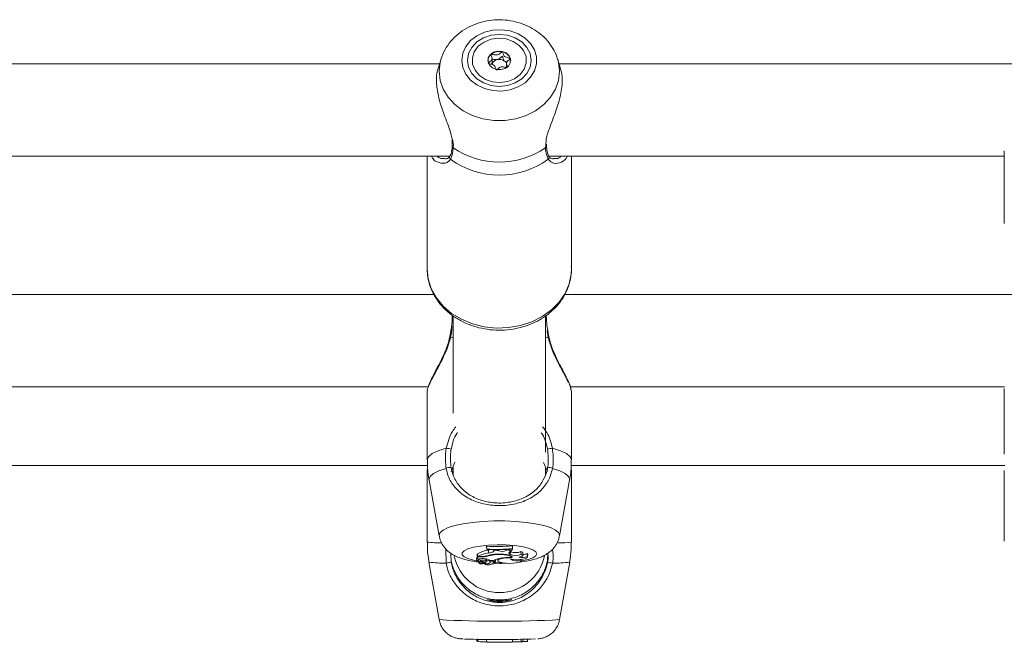
# Model space of a CAD drawing. Units: millimetres. Extents: x 0 to 1680, y 0 to 1190.
# Drawn here: x 584 to 601, y 229 to 239 of the extents above; entities that cross this region are included whole.
import ezdxf

# ---------------------------------------------------------------- set-up
doc = ezdxf.new("R2010")
doc.units = ezdxf.units.MM
doc.header["$LTSCALE"] = 40

msp = doc.modelspace()

# ---------------------------------------------------------------- linework, layer by layer
at = {"color": 7, "linetype": 'Continuous', "lineweight": 15}
for p, q in [((591.345, 238.548), (583.42, 238.548)), ((591.372, 238.634), (591.32, 238.47)), ((591.372, 238.634), (591.377, 238.649)), ((592.255, 238.545), (592.254, 238.56)), ((592.257, 238.56), (592.257, 238.642)), ((592.475, 238.595), (592.514, 238.577)), ((592.507, 238.557), (592.507, 238.483)), ((593.445, 238.47), (593.392, 238.634)), ((601.537, 238.548), (593.42, 238.548)), ((592.51, 238.491), (592.507, 238.485)), ((593.2, 237.123), (593.198, 237.156)), ((591.567, 237.121), (591.567, 237.122)), ((593.198, 237.121), (593.198, 237.123)), ((601.132, 237.04), (601.132, 236.062)), ((583.241, 236.948), (591.527, 236.948)), ((591.132, 236.948), (591.132, 234.995)), ((591.435, 236.907), (591.445, 236.905)), ((593.241, 236.948), (601.132, 236.948)), ((593.319, 236.907), (593.33, 236.909)), ((593.632, 234.995), (593.632, 236.948)), ((601.132, 236.062), (601.132, 235.785)), ((591.248, 234.552), (583.514, 234.552)), ((601.46, 234.552), (593.514, 234.552)), ((591.582, 234.167), (591.582, 232.499)), ((593.182, 231.819), (593.182, 234.17)), ((583.617, 232.952), (591.14, 232.952)), ((591.132, 232.885), (591.132, 231.688)), ((593.617, 232.952), (601.135, 232.952)), ((593.627, 232.885), (593.623, 232.909)), ((593.632, 231.688), (593.632, 232.885)), ((601.132, 232.927), (601.132, 231.789)), ((583.63, 231.589), (591.137, 231.589)), ((591.549, 231.485), (591.614, 231.646)), ((591.582, 231.563), (591.582, 231.414)), ((593.149, 231.644), (593.216, 231.485)), ((593.182, 231.429), (593.182, 231.548)), ((593.63, 231.589), (601.144, 231.589)), ((591.132, 231.497), (591.132, 230.265)), ((593.632, 230.265), (593.632, 231.497)), ((601.132, 231.504), (601.132, 230.282)), ((591.164, 231.339), (591.339, 230.372)), ((593.425, 230.372), (593.601, 231.339)), ((593.426, 230.383), (593.425, 230.372)), ((592.162, 230.192), (592.162, 230.184)), ((592.166, 230.142), (592.162, 230.192)), ((592.166, 230.137), (592.162, 230.184)), ((592.608, 230.148), (592.612, 230.198)), ((592.608, 230.143), (592.612, 230.191)), ((592.608, 230.143), (592.608, 230.148)), ((592.612, 230.191), (592.612, 230.198)), ((591.543, 230.073), (591.546, 229.919)), ((591.986, 229.98), (591.99, 229.931)), ((592.008, 230.057), (592, 230.057)), ((592, 230.057), (592, 230.013)), ((592.004, 230.007), (592, 230.057)), ((592.004, 229.966), (592.002, 229.986)), ((592.058, 230.007), (592.004, 230.007)), ((592.004, 230.007), (592.004, 229.966)), ((592.014, 230.014), (592.007, 230.062)), ((592.047, 230.014), (592.014, 230.014)), ((592.166, 230.142), (592.166, 230.137)), ((592.195, 230.075), (592.193, 230.125)), ((592.194, 230.024), (592.193, 230.035)), ((592.288, 230.126), (592.287, 230.133)), ((592.288, 230.115), (592.288, 230.126)), ((592.342, 230.125), (592.288, 230.126)), ((592.331, 230.047), (592.331, 230.054)), ((592.342, 230.125), (592.343, 230.132)), ((592.359, 230.115), (592.342, 230.125)), ((592.359, 230.115), (592.36, 230.136)), ((592.503, 230.12), (592.508, 230.129)), ((592.508, 230.129), (592.507, 230.136)), ((592.547, 230.132), (592.508, 230.129)), ((592.547, 230.132), (592.547, 230.139)), ((592.571, 230.049), (592.56, 230.057)), ((592.571, 230.049), (592.575, 230.098)), ((592.575, 230.098), (592.572, 230.1)), ((592.579, 230.004), (592.581, 230.029)), ((592.597, 229.989), (592.595, 230.018)), ((592.601, 230.111), (592.606, 230.143)), ((592.759, 230.05), (592.757, 230.1)), ((592.788, 230.03), (592.792, 230.078)), ((592.868, 230.012), (592.87, 230.064)), ((592.869, 230.006), (592.874, 230.055)), ((592.874, 230.055), (592.87, 230.064)), ((593.221, 230.071), (593.218, 229.952)), ((591.163, 229.917), (591.338, 228.921)), ((592.027, 229.971), (592.004, 229.966)), ((592.022, 229.948), (592.023, 229.953)), ((592.03, 229.914), (592.032, 229.891)), ((592.08, 229.903), (592.034, 229.891)), ((592.045, 229.976), (592.048, 229.941)), ((592.045, 229.894), (592.046, 229.887)), ((592.112, 229.905), (592.046, 229.888)), ((592.061, 229.924), (592.062, 229.933)), ((592.093, 229.912), (592.095, 229.928)), ((592.112, 229.905), (592.11, 229.923)), ((592.133, 229.897), (592.134, 229.884)), ((592.136, 229.887), (592.135, 229.898)), ((592.136, 229.948), (592.138, 229.975)), ((592.141, 229.902), (592.142, 229.919)), ((592.158, 229.932), (592.161, 229.97)), ((592.214, 229.953), (592.217, 229.92)), ((592.221, 229.93), (592.219, 229.947)), ((592.227, 229.943), (592.276, 229.943)), ((592.249, 229.884), (592.25, 229.885)), ((592.302, 229.926), (592.304, 229.959)), ((592.312, 229.898), (592.317, 229.946)), ((592.352, 229.975), (592.355, 229.943)), ((592.752, 229.955), (592.752, 229.964)), ((592.759, 229.942), (592.761, 229.965)), ((593.426, 228.921), (593.602, 229.917)), ((591.988, 228.579), (591.99, 228.547)), ((592.004, 228.541), (592.001, 228.579)), ((592.013, 228.541), (592.004, 228.541)), ((592.014, 228.54), (592.007, 228.59)), ((592.166, 228.529), (592.162, 228.579)), ((592.608, 228.528), (592.612, 228.578)), ((592.759, 228.537), (592.757, 228.587)), ((592.788, 228.539), (592.791, 228.579)), ((592.868, 228.54), (592.87, 228.59)), ((592.869, 228.541), (592.868, 228.54)), ((592.869, 228.541), (592.873, 228.581))]:
    msp.add_line(p, q, dxfattribs=at)
at = {"color": 8, "linetype": 'Continuous', "lineweight": 15}
for p, q in [((593.18, 237.092), (593.186, 237.137)), ((593.229, 233.801), (593.209, 233.928)), ((591.536, 233.801), (591.582, 233.811)), ((593.182, 233.811), (593.229, 233.801)), ((591.46, 229.901), (591.454, 230.146)), ((592.058, 230.007), (592.058, 230.014)), ((592.288, 230.115), (592.286, 230.136)), ((592.56, 230.057), (592.563, 230.096)), ((592.141, 229.902), (592.142, 229.92))]:
    msp.add_line(p, q, dxfattribs=at)
at = {"color": 7, "linetype": 'Continuous', "lineweight": 15, "flags": 128}
for points in [[(591.732, 238.609), (591.75, 238.486), (591.802, 238.37), (591.884, 238.266), (591.994, 238.182), (592.125, 238.12), (592.269, 238.084), (592.42, 238.077), (592.569, 238.099), (592.707, 238.148), (592.828, 238.221), (592.925, 238.316), (592.993, 238.427), (593.028, 238.547), (593.028, 238.67), (592.993, 238.791), (592.925, 238.901), (592.828, 238.996), (592.707, 239.07), (592.569, 239.119), (592.42, 239.14), (592.269, 239.133), (592.125, 239.097), (591.994, 239.036), (591.884, 238.951), (591.802, 238.848), (591.75, 238.731), (591.732, 238.609)], [(591.832, 238.609), (591.851, 238.492), (591.906, 238.383), (591.993, 238.29), (592.107, 238.218), (592.24, 238.173), (592.382, 238.158), (592.525, 238.173), (592.657, 238.218), (592.771, 238.29), (592.859, 238.383), (592.914, 238.492), (592.932, 238.609), (592.914, 238.725), (592.859, 238.834), (592.771, 238.927), (592.657, 238.999), (592.525, 239.044), (592.382, 239.059), (592.24, 239.044), (592.107, 238.999), (591.993, 238.927), (591.906, 238.834), (591.851, 238.725), (591.832, 238.609)], [(592.263, 238.236), (592.14, 238.279), (592.036, 238.348), (591.961, 238.439), (591.919, 238.543), (591.915, 238.652), (591.949, 238.758), (592.018, 238.852), (592.117, 238.926), (592.237, 238.975), (592.369, 238.993), (592.502, 238.981), (592.625, 238.938), (592.728, 238.869), (592.804, 238.779), (592.845, 238.674), (592.849, 238.565), (592.815, 238.459), (592.746, 238.365), (592.648, 238.291), (592.528, 238.243), (592.396, 238.224), (592.263, 238.236)], [(592.432, 238.765), (592.356, 238.769), (592.283, 238.748), (592.225, 238.706), (592.191, 238.65), (592.187, 238.587), (592.212, 238.527), (592.263, 238.48), (592.332, 238.452), (592.409, 238.448), (592.482, 238.469), (592.54, 238.511), (592.573, 238.568), (592.578, 238.631), (592.553, 238.69), (592.502, 238.738), (592.432, 238.765)], [(592.58, 238.604), (592.578, 238.622), (592.573, 238.642)], [(592.195, 230.075), (592.216, 230.079), (592.234, 230.083), (592.25, 230.087), (592.263, 230.092), (592.274, 230.098), (592.281, 230.103), (592.286, 230.109), (592.288, 230.115)], [(592.576, 229.997), (592.578, 230.008), (592.568, 230.02), (592.546, 230.03), (592.513, 230.039), (592.473, 230.045), (592.427, 230.049), (592.379, 230.049), (592.331, 230.047)], [(592.597, 229.989), (592.607, 230.002), (592.602, 230.016), (592.583, 230.028), (592.551, 230.039), (592.508, 230.048), (592.457, 230.054), (592.401, 230.056), (592.344, 230.055)], [(592.597, 229.989), (592.528, 229.99), (592.462, 229.986), (592.407, 229.976), (592.369, 229.962), (592.355, 229.946), (592.365, 229.93), (592.398, 229.915), (592.45, 229.905)], [(592.547, 230.132), (592.548, 230.128), (592.55, 230.125), (592.555, 230.122), (592.561, 230.119), (592.569, 230.117), (592.579, 230.114), (592.589, 230.112), (592.601, 230.111)], [(592.601, 230.111), (592.583, 230.105), (592.569, 230.099), (592.558, 230.092), (592.55, 230.085), (592.547, 230.078), (592.547, 230.071), (592.552, 230.063), (592.56, 230.057)], [(592.578, 229.964), (592.629, 229.96), (592.682, 229.959), (592.735, 229.962), (592.782, 229.968), (592.822, 229.976), (592.851, 229.987), (592.867, 229.999), (592.868, 230.012)], [(592.721, 230.003), (592.744, 230.007), (592.763, 230.012), (592.777, 230.018), (592.785, 230.024), (592.788, 230.031), (592.784, 230.038), (592.774, 230.044), (592.759, 230.05)], [(592.792, 230.078), (592.792, 230.082), (592.786, 230.088), (592.774, 230.095), (592.757, 230.1)], [(592.022, 229.948), (592.008, 229.945), (591.998, 229.94), (591.992, 229.936), (591.99, 229.931), (591.994, 229.926), (592.001, 229.922), (592.013, 229.918), (592.028, 229.914)], [(592.022, 229.948), (592.018, 229.945), (592.017, 229.941), (592.018, 229.938), (592.022, 229.934), (592.029, 229.931), (592.038, 229.928), (592.049, 229.925), (592.061, 229.924)], [(592.032, 229.891), (592.04, 229.894), (592.045, 229.897), (592.048, 229.9), (592.049, 229.903), (592.047, 229.906), (592.043, 229.909), (592.036, 229.912), (592.028, 229.914)], [(592.032, 229.891), (592.032, 229.891), (592.032, 229.891), (592.032, 229.891), (592.032, 229.891), (592.033, 229.891), (592.033, 229.891), (592.033, 229.891), (592.034, 229.891)], [(592.046, 229.888), (592.046, 229.888), (592.046, 229.888), (592.046, 229.887), (592.046, 229.887), (592.046, 229.887), (592.046, 229.887), (592.047, 229.887), (592.047, 229.887)], [(592.136, 229.948), (592.121, 229.951), (592.101, 229.953), (592.081, 229.952), (592.063, 229.95), (592.052, 229.945), (592.048, 229.941), (592.054, 229.936), (592.067, 229.932)], [(592.08, 229.903), (592.087, 229.906), (592.091, 229.909), (592.093, 229.912), (592.092, 229.915), (592.088, 229.917), (592.081, 229.92), (592.072, 229.922), (592.061, 229.924)], [(592.129, 229.896), (592.132, 229.896), (592.134, 229.897), (592.136, 229.898), (592.138, 229.899), (592.139, 229.9), (592.14, 229.9), (592.14, 229.901), (592.141, 229.902)], [(592.136, 229.887), (592.135, 229.881), (592.145, 229.876), (592.164, 229.872), (592.187, 229.87), (592.211, 229.871), (592.232, 229.874), (592.246, 229.879), (592.249, 229.885)], [(592.136, 229.917), (592.146, 229.921), (592.152, 229.925), (592.156, 229.929), (592.158, 229.933), (592.156, 229.937), (592.152, 229.941), (592.145, 229.945), (592.136, 229.948)], [(592.136, 229.887), (592.155, 229.888), (592.173, 229.889), (592.189, 229.891), (592.203, 229.895), (592.213, 229.898), (592.22, 229.903), (592.223, 229.907), (592.222, 229.912)], [(592.298, 229.922), (592.302, 229.926), (592.299, 229.93), (592.289, 229.933), (592.276, 229.935), (592.259, 229.936), (592.243, 229.935), (592.23, 229.933), (592.221, 229.93)], [(592.249, 229.885), (592.271, 229.885), (592.29, 229.887), (592.304, 229.891), (592.311, 229.896), (592.311, 229.901), (592.303, 229.906), (592.288, 229.909), (592.269, 229.911)], [(592.317, 229.946), (592.316, 229.949), (592.309, 229.954), (592.304, 229.956)], [(592.45, 229.905), (592.504, 229.898), (592.563, 229.896), (592.622, 229.898), (592.676, 229.905), (592.719, 229.915), (592.747, 229.927), (592.759, 229.941), (592.752, 229.955)]]:
    msp.add_lwpolyline(points, dxfattribs=at)
at = {"color": 8, "linetype": 'Continuous', "lineweight": 15, "flags": 128}
for points in [[(591.338, 238.419), (591.356, 238.576), (591.372, 238.634)], [(593.394, 238.628), (593.408, 238.576), (593.426, 238.419), (593.408, 238.262), (593.356, 238.11), (593.27, 237.969), (593.154, 237.843), (593.011, 237.737), (592.848, 237.654), (592.668, 237.597), (592.479, 237.568), (592.286, 237.568), (592.097, 237.597), (591.917, 237.654), (591.753, 237.737), (591.611, 237.843), (591.495, 237.969), (591.409, 238.11), (591.356, 238.262), (591.338, 238.419), (591.338, 238.419)], [(591.132, 234.995), (591.15, 234.822), (591.204, 234.654), (591.291, 234.496), (591.41, 234.352), (591.556, 234.226), (591.727, 234.123), (591.916, 234.045), (592.119, 233.994), (592.329, 233.972), (592.541, 233.979), (592.748, 234.016), (592.945, 234.081), (593.126, 234.172), (593.285, 234.287), (593.418, 234.422), (593.521, 234.573), (593.592, 234.737), (593.628, 234.908), (593.632, 234.995)], [(591.132, 231.688), (591.154, 231.743), (591.218, 231.797), (591.322, 231.846), (591.463, 231.89)], [(593.302, 231.89), (593.443, 231.846), (593.547, 231.797), (593.611, 231.743), (593.632, 231.688)], [(591.164, 231.339), (591.163, 231.351), (591.182, 231.403), (591.239, 231.453), (591.333, 231.499), (591.46, 231.541)], [(593.305, 231.541), (593.431, 231.499), (593.525, 231.453), (593.583, 231.403), (593.602, 231.351), (593.601, 231.339)], [(591.339, 230.372), (591.338, 230.383), (591.356, 230.428), (591.409, 230.472), (591.495, 230.514), (591.611, 230.55), (591.753, 230.581), (591.917, 230.605), (592.097, 230.622), (592.286, 230.63), (592.479, 230.63), (592.668, 230.622), (592.848, 230.605), (593.011, 230.581), (593.154, 230.55), (593.27, 230.514), (593.356, 230.472), (593.408, 230.428), (593.426, 230.383), (593.426, 230.383)], [(591.99, 229.938), (591.936, 229.949), (591.839, 229.977), (591.772, 230.009), (591.737, 230.044), (591.737, 230.08), (591.772, 230.115), (591.839, 230.147), (591.936, 230.174), (592.057, 230.196), (592.196, 230.21), (592.345, 230.216), (592.495, 230.214), (592.64, 230.204), (592.77, 230.186), (592.88, 230.161), (592.963, 230.131), (593.015, 230.097), (593.032, 230.062), (593.032, 230.062)], [(593.032, 230.062), (593.015, 230.026), (592.963, 229.992), (592.88, 229.962), (592.77, 229.937), (592.756, 229.935)], [(592.434, 229.907), (592.345, 229.907), (592.313, 229.908)]]:
    msp.add_lwpolyline(points, dxfattribs=at)
at = {"color": 7, "linetype": 'Continuous', "lineweight": 15}
for centre, radius, start, end in [((592.334, 238.596), 0.149, 128.0574, 176.8038), ((592.382, 238.534), 0.227, 77.21, 128.0413), ((592.402, 238.575), 0.184, 21.5087, 80.4211), ((592.369, 238.502), 0.122, 100.0428, 159.1789), ((592.382, 238.474), 0.152, 52.493, 103.2395), ((592.409, 238.511), 0.107, 22.3481, 51.6877), ((592.382, 238.267), 1.421, 235.821, 304.179), ((592.382, 238.072), 1.45, 234.2838, 305.7162), ((591.326, 230.999), 0.902, 75.6864, 81.2552), ((593.439, 230.999), 0.902, 98.7448, 104.3136), ((591.517, 231.425), 0.13, 76.7523, 115.9104), ((593.248, 231.425), 0.13, 64.0896, 103.2477), ((592.337, 233.648), 3.461, 267.0954, 274.5554), ((592.337, 233.62), 3.482, 267.185, 274.4543), ((592.382, 230.189), 0.8, 191.8597, 348.4476), ((592.004, 229.974), 0.019, 99.6358, 161.1025), ((592.277, 229.572), 0.56, 98.6723, 118.8316), ((592.282, 229.516), 0.566, 98.8236, 118.3219), ((592.09, 229.723), 0.256, 81.2505, 104.104), ((592.055, 230.49), 0.476, 269.0378, 283.3118), ((592.069, 230.492), 0.485, 268.6963, 284.9468), ((592.344, 229.465), 0.59, 89.9808, 107.7239), ((592.337, 233.577), 3.445, 267.1544, 274.5033), ((592.142, 230.481), 0.36, 278.0434, 285.2633), ((592.36, 229.472), 0.576, 92.8414, 106.7055), ((592.44, 229.665), 0.323, 96.835, 120.5507), ((592.426, 230.27), 0.168, 246.5558, 297.1648), ((592.539, 229.211), 0.787, 87.3521, 100.1091), ((592.664, 230.288), 0.256, 248.7885, 291.7753), ((592.663, 230.315), 0.234, 248.0837, 293.6684), ((592.776, 230.316), 0.318, 259.9881, 286.8373), ((592.794, 230.242), 0.193, 268.5413, 293.2386), ((591.437, 230.219), 0.319, 274.1099, 290.0046), ((592.041, 230.328), 0.441, 270.8266, 281.4947), ((592.029, 229.586), 0.348, 72.069, 83.7836), ((592.122, 229.871), 0.0365, 60.0621, 107.2951), ((592.123, 229.797), 0.179, 54.5134, 88.2375), ((592.158, 230.066), 0.129, 269.8777, 295.4966), ((592.228, 229.921), 0.0115, 131.1767, 234.3753), ((592.26, 229.978), 0.0677, 277.4384, 303.6526), ((592.674, 230.132), 0.193, 240.2878, 293.653), ((593.327, 230.219), 0.319, 249.9954, 265.8901), ((592.373, 246.014), 17.439, 268.0476, 272.0855), ((592.003, 228.623), 0.0761, 260.6624, 270.7749), ((592.228, 232.876), 4.341, 267.1634, 269.0954), ((592.337, 189.626), 38.903, 89.6016, 90.2518), ((592.663, 225.745), 2.793, 88.0264, 91.1371), ((592.766, 228.661), 0.125, 266.8468, 280.0516), ((592.793, 226.077), 2.465, 88.2464, 90.1155)]:
    msp.add_arc(centre, radius, start, end, dxfattribs=at)
at = {"color": 8, "linetype": 'Continuous', "lineweight": 15}
for centre, radius, start, end in [((591.598, 237.12), 0.0318, 177.5969, 243.497), ((593.166, 237.12), 0.0318, 296.5172, 2.2114), ((591.566, 236.928), 0.0453, 153.4183, 227.9347), ((593.199, 236.928), 0.0452, 312.063, 26.6653), ((591.585, 234.12), 0.0192, 98.1176, 164.7807), ((593.18, 234.12), 0.019, 14.0999, 82.0845), ((591.524, 233.759), 0.0438, 74.143, 94.0319), ((593.24, 233.763), 0.0397, 84.732, 106.6557), ((591.369, 232.009), 1.76, 262.2755, 270.3959), ((593.404, 231.938), 1.689, 269.7631, 277.7865), ((591.421, 231.834), 1.934, 262.3322, 271.165), ((593.344, 231.834), 1.934, 268.835, 277.6678), ((592.382, 248.103), 19.211, 266.8877, 273.1169)]:
    msp.add_arc(centre, radius, start, end, dxfattribs=at)
at = {"color": 7, "linetype": 'Continuous', "lineweight": 15}
for points, knots in [([(593.392, 238.626), (593.388, 238.64), (593.372, 238.707), (593.314, 238.817), (593.219, 238.952), (593.098, 239.069), (592.955, 239.167), (592.795, 239.242), (592.621, 239.292), (592.439, 239.315), (592.254, 239.309), (592.071, 239.275), (591.897, 239.212), (591.737, 239.123), (591.597, 239.008), (591.485, 238.872), (591.412, 238.751), (591.388, 238.673), (591.382, 238.651)], [0, 0, 0, 0, 0.0173318, 0.0819071, 0.1468494, 0.2125338, 0.2791492, 0.3466885, 0.4150088, 0.4839329, 0.5533265, 0.6231088, 0.6931924, 0.7634201, 0.8334926, 0.9029896, 0.9714965, 1, 1, 1, 1]), ([(592.242, 238.713), (592.241, 238.713), (592.24, 238.712), (592.24, 238.707), (592.243, 238.692), (592.255, 238.666), (592.261, 238.626), (592.232, 238.593), (592.206, 238.575), (592.193, 238.563), (592.191, 238.559), (592.192, 238.558), (592.192, 238.557)], [0, 0, 0, 0, 0.011122, 0.024216, 0.071275, 0.271789, 0.5, 0.728211, 0.928725, 0.975784, 0.988878, 1, 1, 1, 1]), ([(592.432, 238.756), (592.432, 238.756), (592.43, 238.756), (592.426, 238.755), (592.418, 238.75), (592.399, 238.733), (592.374, 238.71), (592.331, 238.699), (592.295, 238.705), (592.269, 238.712), (592.253, 238.715), (592.246, 238.715), (592.243, 238.714), (592.242, 238.714), (592.242, 238.713)], [0, 0, 0, 0, 0.012047, 0.026509, 0.056165, 0.153106, 0.406064, 0.574479, 0.747564, 0.901675, 0.962717, 0.979959, 0.993767, 1, 1, 1, 1]), ([(592.573, 238.642), (592.573, 238.643), (592.572, 238.644), (592.571, 238.645), (592.568, 238.646), (592.563, 238.648), (592.547, 238.652), (592.521, 238.656), (592.487, 238.666), (592.456, 238.692), (592.448, 238.723), (592.441, 238.745), (592.437, 238.753), (592.434, 238.755), (592.433, 238.756), (592.432, 238.756)], [0, 0, 0, 0, 0.006232, 0.017772, 0.031678, 0.048364, 0.098405, 0.252507, 0.42558, 0.593984, 0.846925, 0.94386, 0.980024, 0.990645, 1, 1, 1, 1]), ([(592.192, 238.557), (592.192, 238.557), (592.192, 238.556), (592.194, 238.554), (592.197, 238.553), (592.202, 238.551), (592.217, 238.547), (592.244, 238.543), (592.278, 238.533), (592.309, 238.507), (592.317, 238.476), (592.323, 238.454), (592.327, 238.446), (592.33, 238.444), (592.332, 238.443), (592.332, 238.443)], [0, 0, 0, 0, 0.006232, 0.017772, 0.031678, 0.048364, 0.098405, 0.252507, 0.42558, 0.593984, 0.846925, 0.94386, 0.980024, 0.990645, 1, 1, 1, 1]), ([(592.257, 238.632), (592.259, 238.632), (592.274, 238.629), (592.303, 238.62), (592.332, 238.621), (592.348, 238.622)], [0, 0, 0, 0, 0.058975, 0.5099942, 1, 1, 1, 1]), ([(592.348, 238.622), (592.354, 238.624), (592.377, 238.632), (592.399, 238.652), (592.418, 238.668), (592.426, 238.674), (592.43, 238.675), (592.433, 238.675), (592.435, 238.674), (592.437, 238.671), (592.441, 238.663), (592.448, 238.641), (592.455, 238.615), (592.471, 238.599), (592.475, 238.595)], [0, 0, 0, 0, 0.094383, 0.347069, 0.443906, 0.480034, 0.490644, 0.49999, 0.512024, 0.52647, 0.556094, 0.652931, 0.905617, 1, 1, 1, 1]), ([(592.523, 238.5), (592.519, 238.51), (592.51, 238.534), (592.503, 238.573), (592.533, 238.607), (592.559, 238.624), (592.571, 238.636), (592.573, 238.64), (592.573, 238.642), (592.573, 238.642)], [0, 0, 0, 0, 0.207829, 0.456085, 0.70434, 0.922465, 0.973657, 0.987901, 1, 1, 1, 1]), ([(591.325, 238.468), (591.32, 238.456), (591.289, 238.393), (591.287, 238.214), (591.328, 237.961), (591.414, 237.69), (591.519, 237.435), (591.558, 237.282), (591.574, 237.217)], [0, 0, 0, 0, 0.0465296, 0.2516966, 0.434925, 0.6237367, 0.8413312, 1, 1, 1, 1]), ([(592.332, 238.443), (592.333, 238.443), (592.335, 238.443), (592.339, 238.444), (592.347, 238.449), (592.365, 238.466), (592.391, 238.489), (592.433, 238.5), (592.469, 238.494), (592.496, 238.488), (592.512, 238.484), (592.519, 238.484), (592.521, 238.485), (592.522, 238.486), (592.523, 238.486)], [0, 0, 0, 0, 0.012047, 0.026509, 0.056165, 0.153106, 0.406064, 0.574479, 0.747564, 0.901675, 0.962717, 0.979959, 0.993767, 1, 1, 1, 1]), ([(593.186, 237.137), (593.189, 237.186), (593.191, 237.236), (593.225, 237.363), (593.287, 237.532), (593.39, 237.801), (593.464, 238.084), (593.482, 238.321), (593.452, 238.426), (593.439, 238.469)], [0, 0, 0, 0, 0.121879, 0.125865, 0.288721, 0.487817, 0.677268, 0.868768, 1, 1, 1, 1]), ([(591.56, 237.228), (591.565, 237.198), (591.571, 237.159), (591.566, 237.129), (591.565, 237.123)], [0, 0, 0, 0, 0.785597, 1, 1, 1, 1]), ([(591.566, 237.122), (591.566, 237.117), (591.564, 237.077), (591.552, 237.016), (591.535, 236.963), (591.526, 236.949), (591.525, 236.949)], [0, 0, 0, 0, 0.051791, 0.507387, 0.972675, 1, 1, 1, 1]), ([(591.584, 237.092), (591.575, 237.027), (591.564, 236.95), (591.54, 236.903), (591.536, 236.895)], [0, 0, 0, 0, 0.832274, 1, 1, 1, 1]), ([(593.229, 236.895), (593.211, 236.94), (593.189, 236.996), (593.182, 237.078), (593.18, 237.092)], [0, 0, 0, 0, 0.832421, 1, 1, 1, 1]), ([(593.239, 236.949), (593.238, 236.951), (593.227, 236.97), (593.21, 237.022), (593.202, 237.089), (593.198, 237.121)], [0, 0, 0, 0, 0.07584, 0.550179, 1, 1, 1, 1]), ([(591.308, 236.849), (591.307, 236.849), (591.28, 236.853), (591.242, 236.889), (591.215, 236.933), (591.206, 236.948)], [0, 0, 0, 0, 0.03808, 0.677859, 1, 1, 1, 1]), ([(591.524, 236.95), (591.521, 236.945), (591.513, 236.924), (591.486, 236.906), (591.457, 236.902), (591.442, 236.901)], [0, 0, 0, 0, 0.157524, 0.577488, 1, 1, 1, 1]), ([(593.322, 236.901), (593.308, 236.903), (593.277, 236.906), (593.25, 236.923), (593.242, 236.946), (593.241, 236.95)], [0, 0, 0, 0, 0.394532, 0.887795, 1, 1, 1, 1]), ([(593.562, 236.948), (593.561, 236.946), (593.539, 236.89), (593.498, 236.869), (593.459, 236.848)], [0, 0, 0, 0, 0.033744, 1, 1, 1, 1]), ([(591.132, 234.995), (591.133, 234.962), (591.136, 234.872), (591.167, 234.728), (591.232, 234.568), (591.325, 234.42), (591.445, 234.286), (591.588, 234.17), (591.752, 234.074), (591.932, 234.001), (592.124, 233.953), (592.323, 233.932), (592.524, 233.937), (592.721, 233.97), (592.911, 234.029), (593.087, 234.113), (593.245, 234.22), (593.381, 234.348), (593.49, 234.493), (593.571, 234.652), (593.619, 234.818), (593.637, 234.947), (593.63, 235.017), (593.629, 235.032)], [0, 0, 0, 0, 0.029201, 0.078303, 0.127435, 0.176783, 0.226487, 0.276587, 0.327037, 0.377753, 0.428648, 0.479663, 0.530764, 0.581938, 0.633173, 0.684444, 0.735692, 0.786815, 0.837677, 0.888139, 0.938121, 0.987651, 1, 1, 1, 1]), ([(591.566, 234.125), (591.566, 234.12), (591.564, 234.078), (591.558, 234.032), (591.553, 233.992)], [0, 0, 0, 0, 0.1224514, 1, 1, 1, 1]), ([(591.566, 234.194), (591.566, 234.192), (591.57, 234.171), (591.566, 234.146), (591.563, 234.124)], [0, 0, 0, 0, 0.105582, 1, 1, 1, 1]), ([(593.201, 234.124), (593.198, 234.146), (593.195, 234.171), (593.198, 234.192), (593.199, 234.194)], [0, 0, 0, 0, 0.88809, 1, 1, 1, 1]), ([(593.223, 233.924), (593.219, 233.945), (593.206, 234.014), (593.202, 234.08), (593.199, 234.125)], [0, 0, 0, 0, 0.309917, 1, 1, 1, 1]), ([(591.553, 233.992), (591.552, 233.982), (591.545, 233.923), (591.533, 233.858), (591.521, 233.805), (591.52, 233.803)], [0, 0, 0, 0, 0.159886, 0.971145, 1, 1, 1, 1]), ([(593.244, 233.803), (593.242, 233.811), (593.233, 233.852), (593.227, 233.892), (593.223, 233.924)], [0, 0, 0, 0, 0.206924, 1, 1, 1, 1]), ([(591.518, 233.803), (591.514, 233.782), (591.501, 233.715), (591.459, 233.601), (591.398, 233.46), (591.325, 233.317), (591.253, 233.181), (591.194, 233.063), (591.158, 232.988), (591.15, 232.957), (591.149, 232.951)], [0, 0, 0, 0, 0.058038, 0.182748, 0.322777, 0.479222, 0.643589, 0.804978, 0.960282, 1, 1, 1, 1]), ([(593.627, 232.911), (593.624, 232.925), (593.616, 232.962), (593.582, 233.04), (593.529, 233.147), (593.463, 233.271), (593.39, 233.413), (593.322, 233.561), (593.27, 233.693), (593.253, 233.773), (593.246, 233.803)], [0, 0, 0, 0, 0.0865069, 0.2280734, 0.3656735, 0.5045312, 0.6498581, 0.7997457, 0.9225533, 1, 1, 1, 1]), ([(591.151, 232.942), (591.143, 232.926), (591.131, 232.896), (591.136, 232.889), (591.138, 232.885)], [0, 0, 0, 0, 0.563525, 1, 1, 1, 1]), ([(591.46, 231.541), (591.45, 231.638), (591.438, 231.755), (591.459, 231.871), (591.463, 231.89)], [0, 0, 0, 0, 0.832274, 1, 1, 1, 1]), ([(591.549, 231.873), (591.545, 231.855), (591.526, 231.748), (591.537, 231.64), (591.546, 231.551)], [0, 0, 0, 0, 0.167794, 1, 1, 1, 1]), ([(593.218, 231.551), (593.221, 231.568), (593.239, 231.674), (593.227, 231.782), (593.216, 231.873)], [0, 0, 0, 0, 0.167466, 1, 1, 1, 1]), ([(593.302, 231.89), (593.313, 231.792), (593.327, 231.674), (593.308, 231.56), (593.305, 231.541)], [0, 0, 0, 0, 0.832421, 1, 1, 1, 1]), ([(591.136, 231.688), (591.135, 231.639), (591.134, 231.521), (591.154, 231.405), (591.166, 231.339)], [0, 0, 0, 0, 0.423263, 1, 1, 1, 1]), ([(593.6, 231.337), (593.614, 231.42), (593.633, 231.536), (593.629, 231.654), (593.628, 231.689)], [0, 0, 0, 0, 0.707604, 1, 1, 1, 1]), ([(591.142, 231.52), (591.141, 231.518), (591.139, 231.515), (591.137, 231.51), (591.134, 231.504), (591.133, 231.499), (591.133, 231.498)], [0, 0, 0, 0, 0.419947, 0.75676, 0.927262, 1, 1, 1, 1]), ([(593.305, 231.541), (593.283, 231.464), (593.262, 231.386), (593.188, 231.254), (593.084, 231.126), (592.874, 230.988), (592.6, 230.903), (592.311, 230.887), (592.04, 230.935), (591.798, 231.038), (591.614, 231.193), (591.502, 231.373), (591.471, 231.496), (591.46, 231.541)], [0, 0, 0, 0, 0.0928869, 0.0952204, 0.1905564, 0.3071075, 0.4180122, 0.5301167, 0.6302339, 0.7334018, 0.8522968, 0.9450985, 1, 1, 1, 1]), ([(591.546, 231.551), (591.557, 231.508), (591.585, 231.392), (591.687, 231.222), (591.854, 231.077), (592.072, 230.978), (592.317, 230.932), (592.58, 230.948), (592.828, 231.029), (593.018, 231.159), (593.145, 231.323), (593.2, 231.463), (593.216, 231.538), (593.218, 231.551)], [0, 0, 0, 0, 0.056078, 0.150373, 0.269957, 0.372306, 0.470476, 0.580043, 0.689448, 0.806098, 0.902619, 0.984104, 1, 1, 1, 1]), ([(593.631, 231.498), (593.631, 231.499), (593.631, 231.503), (593.629, 231.508), (593.627, 231.513), (593.624, 231.518), (593.622, 231.521), (593.621, 231.523)], [0, 0, 0, 0, 0.0557548, 0.1642123, 0.3084876, 0.5899418, 1, 1, 1, 1]), ([(591.344, 230.369), (591.345, 230.355), (591.351, 230.306), (591.388, 230.23), (591.446, 230.149), (591.516, 230.085), (591.596, 230.034), (591.694, 229.989), (591.814, 229.954), (591.921, 229.93), (591.99, 229.922), (592.006, 229.921)], [0, 0, 0, 0, 0.045165, 0.156569, 0.262523, 0.368307, 0.480601, 0.610801, 0.779148, 0.949581, 1, 1, 1, 1]), ([(592.72, 229.916), (592.736, 229.917), (592.806, 229.924), (592.922, 229.947), (593.054, 229.983), (593.164, 230.031), (593.254, 230.089), (593.329, 230.16), (593.388, 230.25), (593.421, 230.333), (593.425, 230.385), (593.427, 230.4)], [0, 0, 0, 0, 0.047203, 0.20585, 0.378389, 0.52244, 0.633029, 0.740653, 0.847572, 0.955211, 1, 1, 1, 1]), ([(591.136, 230.265), (591.135, 230.222), (591.133, 230.105), (591.152, 229.99), (591.164, 229.917)], [0, 0, 0, 0, 0.366707, 1, 1, 1, 1]), ([(593.599, 229.917), (593.612, 229.99), (593.632, 230.106), (593.629, 230.222), (593.628, 230.265)], [0, 0, 0, 0, 0.635619, 1, 1, 1, 1]), ([(592.002, 229.986), (592.002, 229.986), (592.002, 229.986), (592.002, 229.986), (592.002, 229.987), (592.002, 229.989), (592.001, 229.998), (592, 230.007), (592, 230.013)], [0, 0, 0, 0, 0.00083, 0.004153, 0.017442, 0.07059, 0.283171, 1, 1, 1, 1]), ([(593.218, 229.919), (593.221, 229.937), (593.231, 229.988), (593.226, 230.039), (593.222, 230.073)], [0, 0, 0, 0, 0.34735, 1, 1, 1, 1]), ([(593.306, 230.143), (593.313, 230.082), (593.322, 230.001), (593.308, 229.92), (593.305, 229.901)], [0, 0, 0, 0, 0.761136, 1, 1, 1, 1]), ([(593.305, 229.901), (593.283, 229.821), (593.262, 229.739), (593.188, 229.593), (593.084, 229.444), (592.874, 229.276), (592.6, 229.168), (592.311, 229.147), (592.04, 229.208), (591.798, 229.338), (591.614, 229.524), (591.502, 229.727), (591.471, 229.853), (591.46, 229.901)], [0, 0, 0, 0, 0.092887, 0.09522, 0.190556, 0.307107, 0.418012, 0.530117, 0.630234, 0.733402, 0.852297, 0.945099, 1, 1, 1, 1]), ([(593.218, 229.952), (593.208, 229.907), (593.18, 229.788), (593.078, 229.599), (592.911, 229.428), (592.693, 229.308), (592.447, 229.252), (592.185, 229.271), (591.937, 229.371), (591.747, 229.526), (591.619, 229.713), (591.564, 229.862), (591.549, 229.939), (591.546, 229.952)], [0, 0, 0, 0, 0.056078, 0.150373, 0.269957, 0.372306, 0.470476, 0.580043, 0.689448, 0.806098, 0.902619, 0.984104, 1, 1, 1, 1]), ([(591.546, 229.919), (591.557, 229.875), (591.585, 229.755), (591.687, 229.564), (591.854, 229.389), (592.072, 229.265), (592.317, 229.207), (592.58, 229.227), (592.828, 229.33), (593.018, 229.49), (593.145, 229.68), (593.2, 229.829), (593.216, 229.906), (593.218, 229.919)], [0, 0, 0, 0, 0.056078, 0.150373, 0.269957, 0.372306, 0.470476, 0.580043, 0.689448, 0.806098, 0.902619, 0.984104, 1, 1, 1, 1]), ([(592.023, 229.953), (592.023, 229.953), (592.023, 229.953), (592.023, 229.954), (592.023, 229.958), (592.023, 229.963), (592.022, 229.968), (592.022, 229.97)], [0, 0, 0, 0, 0.007714, 0.0385705, 0.1619992, 0.6557035, 1, 1, 1, 1]), ([(592.023, 229.953), (592.023, 229.953), (592.023, 229.953), (592.023, 229.954), (592.024, 229.958), (592.024, 229.963), (592.025, 229.968), (592.025, 229.971)], [0, 0, 0, 0, 0.007295, 0.036476, 0.153202, 0.620088, 1, 1, 1, 1]), ([(592.032, 229.891), (592.032, 229.892), (592.032, 229.896), (592.031, 229.903), (592.031, 229.91), (592.031, 229.914)], [0, 0, 0, 0, 0.094695, 0.473475, 1, 1, 1, 1]), ([(592.046, 229.888), (592.046, 229.889), (592.046, 229.891), (592.046, 229.893), (592.046, 229.894)], [0, 0, 0, 0, 0.598398, 1, 1, 1, 1]), ([(592.322, 229.897), (592.365, 229.896), (592.427, 229.894), (592.488, 229.898), (592.507, 229.899)], [0, 0, 0, 0, 0.695393, 1, 1, 1, 1]), ([(592.382, 229.244), (592.406, 229.245), (592.452, 229.246), (592.514, 229.253), (592.562, 229.261), (592.59, 229.267), (592.595, 229.267), (592.577, 229.26), (592.537, 229.251), (592.48, 229.241), (592.412, 229.235), (592.341, 229.236), (592.275, 229.242), (592.22, 229.252), (592.183, 229.262), (592.168, 229.267), (592.178, 229.266), (592.209, 229.26), (592.259, 229.252), (592.32, 229.246), (592.363, 229.245), (592.382, 229.244)], [0, 0, 0, 0, 0.052592, 0.105148, 0.158657, 0.212925, 0.266119, 0.318068, 0.370543, 0.424474, 0.478566, 0.531302, 0.58329, 0.636193, 0.690353, 0.74417, 0.796482, 0.848512, 0.901876, 0.956151, 1, 1, 1, 1]), ([(591.342, 228.917), (591.347, 228.892), (591.358, 228.836), (591.4, 228.762), (591.454, 228.699), (591.513, 228.653), (591.57, 228.622), (591.621, 228.604), (591.661, 228.595), (591.69, 228.591), (591.718, 228.588), (591.737, 228.586), (591.755, 228.586), (591.758, 228.586)], [0, 0, 0, 0, 0.1112443, 0.2461758, 0.3668396, 0.4747991, 0.5700196, 0.6510134, 0.7174221, 0.772759, 0.8451764, 0.9730121, 1, 1, 1, 1]), ([(593.049, 228.588), (593.05, 228.588), (593.061, 228.589), (593.081, 228.592), (593.127, 228.6), (593.182, 228.617), (593.251, 228.651), (593.321, 228.707), (593.379, 228.785), (593.416, 228.858), (593.421, 228.907), (593.422, 228.921)], [0, 0, 0, 0, 0.013993, 0.131706, 0.211207, 0.308535, 0.436061, 0.600909, 0.75467, 0.926418, 1, 1, 1, 1])]:
    msp.add_open_spline(points, degree=3, knots=knots, dxfattribs=at)
at = {"color": 8, "linetype": 'Continuous', "lineweight": 15}
for points, knots in [([(591.574, 237.217), (591.576, 237.212), (591.589, 237.166), (591.586, 237.127), (591.584, 237.092)], [0, 0, 0, 0, 0.100058, 1, 1, 1, 1]), ([(591.306, 236.948), (591.32, 236.937), (591.36, 236.904), (591.405, 236.906), (591.435, 236.907)], [0, 0, 0, 0, 0.332872, 1, 1, 1, 1]), ([(591.536, 236.895), (591.522, 236.878), (591.495, 236.843), (591.415, 236.813), (591.35, 236.835), (591.308, 236.849)], [0, 0, 0, 0, 0.249882, 0.509402, 1, 1, 1, 1]), ([(593.459, 236.848), (593.411, 236.832), (593.321, 236.803), (593.258, 236.865), (593.229, 236.895)], [0, 0, 0, 0, 0.532989, 1, 1, 1, 1]), ([(593.33, 236.909), (593.36, 236.905), (593.403, 236.901), (593.44, 236.937), (593.451, 236.948)], [0, 0, 0, 0, 0.681026, 1, 1, 1, 1]), ([(591.566, 233.997), (591.561, 233.951), (591.554, 233.887), (591.54, 233.821), (591.536, 233.801)], [0, 0, 0, 0, 0.70968, 1, 1, 1, 1]), ([(591.536, 233.801), (591.522, 233.752), (591.495, 233.651), (591.414, 233.464), (591.319, 233.284), (591.232, 233.124), (591.173, 233.011), (591.158, 232.964), (591.151, 232.942)], [0, 0, 0, 0, 0.1317536, 0.2685884, 0.5366732, 0.6947769, 0.8586898, 1, 1, 1, 1]), ([(593.623, 232.909), (593.622, 232.918), (593.62, 232.95), (593.561, 233.071), (593.457, 233.267), (593.319, 233.512), (593.258, 233.709), (593.229, 233.801)], [0, 0, 0, 0, 0.084989, 0.286861, 0.508189, 0.770319, 1, 1, 1, 1]), ([(591.463, 231.89), (591.476, 231.94), (591.502, 232.041), (591.555, 232.169), (591.609, 232.235), (591.63, 232.261)], [0, 0, 0, 0, 0.373569, 0.7481373, 1, 1, 1, 1]), ([(593.133, 232.26), (593.159, 232.228), (593.243, 232.122), (593.278, 231.985), (593.302, 231.89)], [0, 0, 0, 0, 0.307216, 1, 1, 1, 1]), ([(591.655, 232.16), (591.652, 232.156), (591.592, 232.075), (591.57, 231.971), (591.549, 231.873)], [0, 0, 0, 0, 0.057394, 1, 1, 1, 1]), ([(593.216, 231.873), (593.196, 231.963), (593.174, 232.067), (593.115, 232.148), (593.107, 232.159)], [0, 0, 0, 0, 0.874109, 1, 1, 1, 1])]:
    msp.add_open_spline(points, degree=3, knots=knots, dxfattribs=at)

doc.saveas('drawing.dxf')
